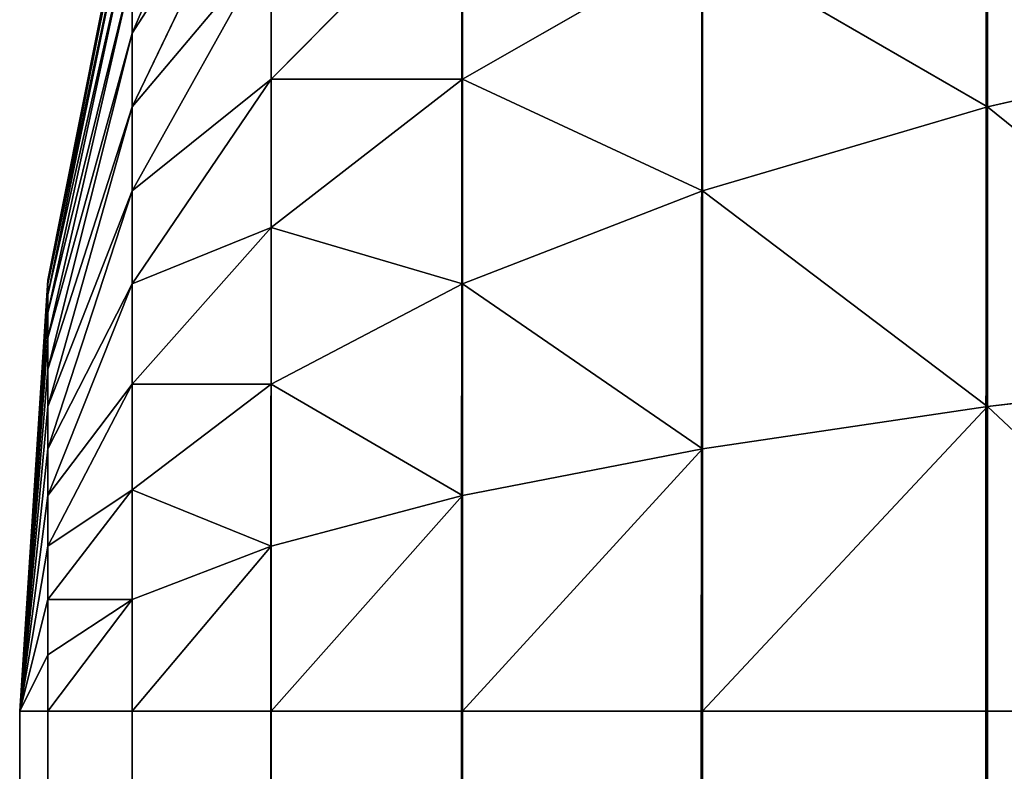
# Model space of a CAD drawing. Extents: x 0 to 4185, y 0 to 1786.
# Drawn here: x 2785 to 2789, y 1773 to 1776 of the extents above; entities that cross this region are included whole.
import ezdxf

# ---------------------------------------------------------------- set-up
doc = ezdxf.new("R2010")
doc.units = 0
doc.header["$LTSCALE"] = 25.4
doc.layers.get('0').update_dxf_attribs({"color": 13, "linetype": 'CONTINUOUS'})

# ---------------------------------------------------------------- blocks, each defined once
blk = doc.blocks.new('GROUP_3')
at = {"color": 0}
for p, q in [((0.9134, 1391.6432, 760.7956), (0.4089, 1390.464, 759.8907)), ((0.9134, 1391.6432, 760.7956), (0.4089, 1390.464, 759.8907)), ((0.9134, 1391.2472, 761.2472), (0.4089, 1390.1962, 760.1962)), ((0.9134, 1391.2472, 761.2472), (0.4089, 1390.1962, 760.1962)), ((3.5147, 1390.1962, 766.1962), (3.5147, 1391.2472, 765.8394)), ((3.5147, 1390.1962, 766.1962), (3.5147, 1391.2472, 765.8394)), ((0.4089, 1391.1058, 758), (0.1027, 1389.5663, 758)), ((0.4089, 1391.1058, 758), (0.1027, 1389.5663, 758)), ((0.1027, 1389.5663, 40), (0.4089, 1391.1058, 40)), ((0.1027, 1389.5663, 40), (0.4089, 1391.1058, 40)), ((0.4089, 1391.0793, 758.4054), (0.1027, 1389.5529, 758.2044)), ((0.4089, 1391.0793, 758.4054), (0.1027, 1389.5529, 758.2044)), ((0.4089, 1391, 758.8038), (0.1027, 1389.5129, 758.4054)), ((0.4089, 1391, 758.8038), (0.1027, 1389.5129, 758.4054)), ((1.6077, 1391, 763.1962), (0.9134, 1390.2961, 761.977)), ((1.6077, 1391, 763.1962), (0.9134, 1390.2961, 761.977)), ((1.6077, 1390.2961, 763.5433), (1.6077, 1391, 763.1962)), ((1.6077, 1390.2961, 763.5433), (1.6077, 1391, 763.1962)), ((0.4089, 1390.8694, 759.1885), (0.1027, 1389.4471, 758.5994)), ((0.4089, 1390.8694, 759.1885), (0.1027, 1389.4471, 758.5994)), ((0.9134, 1390.7956, 761.6432), (0.4089, 1389.8907, 760.464)), ((0.9134, 1390.7956, 761.6432), (0.4089, 1389.8907, 760.464)), ((0.9134, 1390.2961, 761.977), (0.9134, 1390.7956, 761.6432)), ((0.9134, 1390.2961, 761.977), (0.9134, 1390.7956, 761.6432)), ((2.4798, 1390.7956, 764.7491), (1.6077, 1390.2961, 763.5433)), ((2.4798, 1390.7956, 764.7491), (1.6077, 1390.2961, 763.5433)), ((2.4798, 1389.8907, 765.0562), (2.4798, 1390.7956, 764.7491)), ((2.4798, 1389.8907, 765.0562), (2.4798, 1390.7956, 764.7491)), ((0.4089, 1390.6897, 759.5529), (0.1027, 1389.3565, 758.7832)), ((0.4089, 1390.6897, 759.5529), (0.1027, 1389.3565, 758.7832)), ((0.4089, 1390.464, 759.8907), (0.4089, 1390.6897, 759.5529)), ((0.4089, 1390.464, 759.8907), (0.4089, 1390.6897, 759.5529)), ((0.4089, 1390.464, 759.8907), (0.1027, 1389.2426, 758.9535)), ((0.4089, 1390.464, 759.8907), (0.1027, 1389.2426, 758.9535)), ((0.4089, 1390.1962, 760.1962), (0.4089, 1390.464, 759.8907)), ((0.4089, 1390.1962, 760.1962), (0.4089, 1390.464, 759.8907)), ((4.6949, 1390.464, 767.1958), (3.5147, 1390.1962, 766.1962)), ((4.6949, 1390.464, 767.1958), (3.5147, 1390.1962, 766.1962)), ((0.9134, 1390.2961, 761.977), (0.4089, 1389.5529, 760.6897)), ((0.9134, 1390.2961, 761.977), (0.4089, 1389.5529, 760.6897)), ((1.6077, 1390.2961, 763.5433), (0.9134, 1389.7574, 762.2426)), ((0.9134, 1389.7574, 762.2426), (0.9134, 1390.2961, 761.977)), ((1.6077, 1390.2961, 763.5433), (0.9134, 1389.7574, 762.2426)), ((0.9134, 1389.7574, 762.2426), (0.9134, 1390.2961, 761.977)), ((1.6077, 1389.5529, 763.7956), (1.6077, 1390.2961, 763.5433)), ((1.6077, 1389.5529, 763.7956), (1.6077, 1390.2961, 763.5433)), ((0.4089, 1390.1962, 760.1962), (0.1027, 1389.1076, 759.1076)), ((0.4089, 1390.1962, 760.1962), (0.1027, 1389.1076, 759.1076)), ((0.4089, 1389.8907, 760.464), (0.4089, 1390.1962, 760.1962)), ((0.4089, 1389.8907, 760.464), (0.4089, 1390.1962, 760.1962)), ((3.5147, 1390.1962, 766.1962), (2.4798, 1389.8907, 765.0562)), ((3.5147, 1390.1962, 766.1962), (2.4798, 1389.8907, 765.0562)), ((3.5147, 1389.1076, 766.4127), (3.5147, 1390.1962, 766.1962)), ((3.5147, 1389.1076, 766.4127), (3.5147, 1390.1962, 766.1962)), ((0.4089, 1389.8907, 760.464), (0.1027, 1388.9535, 759.2426)), ((0.4089, 1389.8907, 760.464), (0.1027, 1388.9535, 759.2426)), ((0.4089, 1389.5529, 760.6897), (0.4089, 1389.8907, 760.464)), ((0.4089, 1389.5529, 760.6897), (0.4089, 1389.8907, 760.464)), ((2.4798, 1389.8907, 765.0562), (1.6077, 1389.5529, 763.7956)), ((2.4798, 1389.8907, 765.0562), (1.6077, 1389.5529, 763.7956)), ((2.4798, 1388.9535, 765.2426), (2.4798, 1389.8907, 765.0562)), ((2.4798, 1388.9535, 765.2426), (2.4798, 1389.8907, 765.0562)), ((0.9134, 1389.7574, 762.2426), (0.4089, 1389.1885, 760.8694)), ((0.9134, 1389.7574, 762.2426), (0.4089, 1389.1885, 760.8694)), ((0.9134, 1389.1885, 762.4357), (0.9134, 1389.7574, 762.2426)), ((0.9134, 1389.1885, 762.4357), (0.9134, 1389.7574, 762.2426)), ((0.1027, 1389.5663, 758), (0, 1388, 758)), ((0.1027, 1389.5663, 758), (0, 1388, 758)), ((0, 1388, 40), (0.1027, 1389.5663, 40)), ((0, 1388, 40), (0.1027, 1389.5663, 40)), ((0.1027, 1389.5529, 758.2044), (0, 1388, 758)), ((0.1027, 1389.5529, 758.2044), (0, 1388, 758)), ((0.1027, 1389.5529, 758.2044), (0.1027, 1389.5663, 758)), ((0.1027, 1389.5529, 758.2044), (0.1027, 1389.5663, 758)), ((0.1027, 1389.5663, 40), (0.1027, 1389.5663, 758)), ((0.1027, 1389.5663, 40), (0.1027, 1389.5663, 758)), ((0.1027, 1389.5129, 758.4054), (0.1027, 1389.5529, 758.2044)), ((0.1027, 1389.5129, 758.4054), (0.1027, 1389.5529, 758.2044)), ((0.4089, 1389.5529, 760.6897), (0.1027, 1388.7832, 759.3565)), ((0.4089, 1389.5529, 760.6897), (0.1027, 1388.7832, 759.3565)), ((0.4089, 1389.1885, 760.8694), (0.4089, 1389.5529, 760.6897)), ((0.4089, 1389.1885, 760.8694), (0.4089, 1389.5529, 760.6897)), ((1.6077, 1389.5529, 763.7956), (0.9134, 1389.1885, 762.4357)), ((1.6077, 1389.5529, 763.7956), (0.9134, 1389.1885, 762.4357)), ((1.6077, 1388.7832, 763.9487), (1.6077, 1389.5529, 763.7956)), ((1.6077, 1388.7832, 763.9487), (1.6077, 1389.5529, 763.7956)), ((0.1027, 1389.5129, 758.4054), (0, 1388, 758)), ((0.1027, 1389.5129, 758.4054), (0, 1388, 758)), ((0.1027, 1389.4471, 758.5994), (0.1027, 1389.5129, 758.4054)), ((0.1027, 1389.4471, 758.5994), (0.1027, 1389.5129, 758.4054)), ((0.1027, 1389.4471, 758.5994), (0, 1388, 758)), ((0.1027, 1389.4471, 758.5994), (0, 1388, 758)), ((0.1027, 1389.3565, 758.7832), (0.1027, 1389.4471, 758.5994)), ((0.1027, 1389.3565, 758.7832), (0.1027, 1389.4471, 758.5994)), ((0.1027, 1389.3565, 758.7832), (0, 1388, 758)), ((0.1027, 1389.3565, 758.7832), (0, 1388, 758)), ((0.1027, 1389.2426, 758.9535), (0.1027, 1389.3565, 758.7832)), ((0.1027, 1389.2426, 758.9535), (0.1027, 1389.3565, 758.7832)), ((0.1027, 1389.2426, 758.9535), (0, 1388, 758)), ((0.1027, 1389.2426, 758.9535), (0, 1388, 758)), ((0.1027, 1389.1076, 759.1076), (0.1027, 1389.2426, 758.9535)), ((0.1027, 1389.1076, 759.1076), (0.1027, 1389.2426, 758.9535)), ((4.6949, 1389.2426, 767.4388), (3.5147, 1389.1076, 766.4127)), ((4.6949, 1389.2426, 767.4388), (3.5147, 1389.1076, 766.4127)), ((0.4089, 1389.1885, 760.8694), (0.1027, 1388.5994, 759.4471)), ((0.4089, 1389.1885, 760.8694), (0.1027, 1388.5994, 759.4471)), ((0.9134, 1389.1885, 762.4357), (0.4089, 1388.8038, 761)), ((0.4089, 1388.8038, 761), (0.4089, 1389.1885, 760.8694)), ((0.9134, 1389.1885, 762.4357), (0.4089, 1388.8038, 761)), ((0.4089, 1388.8038, 761), (0.4089, 1389.1885, 760.8694)), ((0.9134, 1388.5994, 762.5529), (0.9134, 1389.1885, 762.4357)), ((0.9134, 1388.5994, 762.5529), (0.9134, 1389.1885, 762.4357)), ((0.1027, 1389.1076, 759.1076), (0, 1388, 758)), ((0.1027, 1389.1076, 759.1076), (0, 1388, 758)), ((0.1027, 1388.9535, 759.2426), (0.1027, 1389.1076, 759.1076)), ((0.1027, 1388.9535, 759.2426), (0.1027, 1389.1076, 759.1076)), ((3.5147, 1389.1076, 766.4127), (2.4798, 1388.9535, 765.2426)), ((3.5147, 1389.1076, 766.4127), (2.4798, 1388.9535, 765.2426)), ((3.5147, 1388, 766.4853), (3.5147, 1389.1076, 766.4127)), ((3.5147, 1388, 766.4853), (3.5147, 1389.1076, 766.4127)), ((0.1027, 1388.9535, 759.2426), (0, 1388, 758)), ((0.1027, 1388.9535, 759.2426), (0, 1388, 758)), ((0.1027, 1388.7832, 759.3565), (0.1027, 1388.9535, 759.2426)), ((0.1027, 1388.7832, 759.3565), (0.1027, 1388.9535, 759.2426)), ((2.4798, 1388.9535, 765.2426), (1.6077, 1388.7832, 763.9487)), ((2.4798, 1388.9535, 765.2426), (1.6077, 1388.7832, 763.9487)), ((2.4798, 1388, 765.3051), (2.4798, 1388.9535, 765.2426)), ((2.4798, 1388, 765.3051), (2.4798, 1388.9535, 765.2426)), ((0.4089, 1388.8038, 761), (0.1027, 1388.4054, 759.5129)), ((0.4089, 1388.8038, 761), (0.1027, 1388.4054, 759.5129)), ((0.4089, 1388.4054, 761.0793), (0.4089, 1388.8038, 761)), ((0.4089, 1388.4054, 761.0793), (0.4089, 1388.8038, 761)), ((0.1027, 1388.7832, 759.3565), (0, 1388, 758)), ((0.1027, 1388.7832, 759.3565), (0, 1388, 758)), ((0.1027, 1388.5994, 759.4471), (0.1027, 1388.7832, 759.3565)), ((0.1027, 1388.5994, 759.4471), (0.1027, 1388.7832, 759.3565)), ((1.6077, 1388.7832, 763.9487), (0.9134, 1388.5994, 762.5529)), ((1.6077, 1388.7832, 763.9487), (0.9134, 1388.5994, 762.5529)), ((1.6077, 1388, 764), (1.6077, 1388.7832, 763.9487)), ((1.6077, 1388, 764), (1.6077, 1388.7832, 763.9487)), ((0.1027, 1388.5994, 759.4471), (0, 1388, 758)), ((0.1027, 1388.5994, 759.4471), (0, 1388, 758)), ((0.1027, 1388.4054, 759.5129), (0.1027, 1388.5994, 759.4471)), ((0.1027, 1388.4054, 759.5129), (0.1027, 1388.5994, 759.4471)), ((0.9134, 1388.5994, 762.5529), (0.4089, 1388.4054, 761.0793)), ((0.9134, 1388.5994, 762.5529), (0.4089, 1388.4054, 761.0793)), ((0.9134, 1388, 762.5922), (0.9134, 1388.5994, 762.5529)), ((0.9134, 1388, 762.5922), (0.9134, 1388.5994, 762.5529)), ((0.1027, 1388.4054, 759.5129), (0, 1388, 758)), ((0.1027, 1388.4054, 759.5129), (0, 1388, 758)), ((0.4089, 1388.4054, 761.0793), (0.1027, 1388.2044, 759.5529)), ((0.1027, 1388.2044, 759.5529), (0.1027, 1388.4054, 759.5129)), ((0.1027, 1388.2044, 759.5529), (0.1027, 1388.4054, 759.5129)), ((0.4089, 1388.4054, 761.0793), (0.1027, 1388.2044, 759.5529)), ((0.4089, 1388, 761.1058), (0.4089, 1388.4054, 761.0793)), ((0.4089, 1388, 761.1058), (0.4089, 1388.4054, 761.0793)), ((0.1027, 1388.2044, 759.5529), (0, 1388, 758)), ((0.1027, 1388.2044, 759.5529), (0, 1388, 758)), ((0.1027, 1388, 759.5663), (0.1027, 1388.2044, 759.5529)), ((0.1027, 1388, 759.5663), (0.1027, 1388.2044, 759.5529)), ((0, 12, 40), (0, 1388, 40)), ((0, 12, 758), (0, 1388, 758)), ((0, 1388, 758), (0, 1388, 40)), ((0, 1388, 758), (0, 1388, 40)), ((0, 1388, 758), (0.1027, 1388, 759.5663)), ((0, 12, 758), (0, 1388, 758)), ((0, 1388, 758), (0.1027, 1388, 759.5663)), ((0, 12, 40), (0, 1388, 40)), ((0.1027, 1388, 759.5663), (0.4089, 1388, 761.1058)), ((0.1027, 1388, 759.5663), (0.1027, 12, 759.5663)), ((0.1027, 1388, 759.5663), (0.4089, 1388, 761.1058)), ((0.1027, 1388, 759.5663), (0.1027, 12, 759.5663)), ((0.4089, 1388, 761.1058), (0.9134, 1388, 762.5922)), ((0.4089, 1388, 761.1058), (0.4089, 12, 761.1058)), ((0.4089, 1388, 761.1058), (0.4089, 12, 761.1058)), ((0.4089, 1388, 761.1058), (0.9134, 1388, 762.5922)), ((0.9134, 1388, 762.5922), (1.6077, 1388, 764)), ((0.9134, 1388, 762.5922), (0.9134, 12, 762.5922)), ((0.9134, 1388, 762.5922), (0.9134, 12, 762.5922)), ((0.9134, 1388, 762.5922), (1.6077, 1388, 764)), ((1.6077, 1388, 764), (2.4798, 1388, 765.3051)), ((1.6077, 1388, 764), (1.6077, 12, 764)), ((1.6077, 1388, 764), (2.4798, 1388, 765.3051)), ((1.6077, 1388, 764), (1.6077, 12, 764)), ((2.4798, 1388, 765.3051), (3.5147, 1388, 766.4853)), ((2.4798, 1388, 765.3051), (2.4798, 12, 765.3051)), ((2.4798, 1388, 765.3051), (2.4798, 12, 765.3051)), ((2.4798, 1388, 765.3051), (3.5147, 1388, 766.4853)), ((3.5147, 1388, 766.4853), (4.6949, 1388, 767.5202)), ((3.5147, 1388, 766.4853), (3.5147, 12, 766.4853)), ((3.5147, 1388, 766.4853), (3.5147, 12, 766.4853)), ((3.5147, 1388, 766.4853), (4.6949, 1388, 767.5202))]:
    blk.add_line(p, q, dxfattribs=at)
mesh = blk.add_polyface(dxfattribs=at)
corners = [(0.1027, 1389.5663, 40), (0, 12, 40), (0, 1388, 40), (0.1027, 10.4337, 40), (0.4089, 1391.1058, 40), (0.4089, 8.8942, 40), (0.9134, 1392.5922, 40), (0.9134, 7.4078, 40), (1.6077, 1394, 40), (1.6077, 6, 40), (2.4798, 1395.3051, 40), (2.4798, 4.6949, 40), (3.5147, 1396.4853, 40), (3.5147, 3.5147, 40), (4.6949, 1397.5202, 40), (4.6949, 2.4798, 40), (6, 1398.3923, 40), (6, 1.6077, 40), (7.4078, 1399.0866, 40), (7.4078, 0.9134, 40), (8.8942, 1399.5911, 40), (8.8942, 0.4089, 40), (10.4337, 1399.8973, 40), (10.4337, 0.1027, 40), (12, 1400, 40), (12, 0, 40), (1388, 1400, 40), (1388, 0, 40), (1389.5663, 1399.8973, 40), (1389.5663, 0.1027, 40), (1391.1058, 1399.5911, 40), (1391.1058, 0.4089, 40), (1392.5922, 1399.0866, 40), (1392.5922, 0.9134, 40), (1394, 1398.3923, 40), (1394, 1.6077, 40), (1395.3051, 1397.5202, 40), (1395.3051, 2.4798, 40), (1396.4853, 1396.4853, 40), (1396.4853, 3.5147, 40), (1397.5202, 1395.3051, 40), (1397.5202, 4.6949, 40), (1398.3923, 1394, 40), (1398.3923, 6, 40), (1399.0866, 1392.5922, 40), (1399.0866, 7.4078, 40), (1399.5911, 1391.1058, 40), (1399.5911, 8.8942, 40), (1399.8973, 1389.5663, 40), (1399.8973, 10.4337, 40), (1400, 1388, 40), (1400, 12, 40)]
mesh.append_faces([[corners[k] for k in face] for face in [(0, 1, 2), (49, 50, 51)]], dxfattribs={"vtx0": -1, "color": 0})
mesh.append_faces([[corners[k] for k in face] for face in [(1, 0, 3), (3, 4, 5), (5, 6, 7), (7, 8, 9), (9, 10, 11), (11, 12, 13), (13, 14, 15), (15, 16, 17), (17, 18, 19), (19, 20, 21), (21, 22, 23), (23, 24, 25), (25, 26, 27), (27, 28, 29), (29, 30, 31), (31, 32, 33), (33, 34, 35), (35, 36, 37), (37, 38, 39), (39, 40, 41), (41, 42, 43), (43, 44, 45), (45, 46, 47), (47, 48, 49)]], dxfattribs={"vtx0": -1, "vtx1": -1, "color": 0})
mesh.append_faces([[corners[k] for k in face] for face in [(3, 0, 4), (5, 4, 6), (7, 6, 8), (9, 8, 10), (11, 10, 12), (13, 12, 14), (15, 14, 16), (17, 16, 18), (19, 18, 20), (21, 20, 22), (23, 22, 24), (25, 24, 26), (27, 26, 28), (29, 28, 30), (31, 30, 32), (33, 32, 34), (35, 34, 36), (37, 36, 38), (39, 38, 40), (41, 40, 42), (43, 42, 44), (45, 44, 46), (47, 46, 48), (49, 48, 50)]], dxfattribs={"vtx0": -1, "vtx2": -1, "color": 0})
mesh = blk.add_polyface(dxfattribs=at)
corners = [(0.9134, 1391.6432, 760.7956), (0.4089, 1390.6897, 759.5529), (0.4089, 1390.464, 759.8907), (0.9134, 1391.977, 760.2961)]
mesh.append_faces([[corners[k] for k in face] for face in [(0, 1, 2), (1, 0, 3)]], dxfattribs={"vtx0": -1, "color": 0})
mesh = blk.add_polyface(dxfattribs=at)
corners = [(0.9134, 1391.2472, 761.2472), (0.4089, 1390.464, 759.8907), (0.4089, 1390.1962, 760.1962), (0.9134, 1391.6432, 760.7956)]
mesh.append_faces([[corners[k] for k in face] for face in [(0, 1, 2), (1, 0, 3)]], dxfattribs={"vtx0": -1, "color": 0})
mesh = blk.add_polyface(dxfattribs=at)
corners = [(1.6077, 1391, 763.1962), (0.9134, 1390.7956, 761.6432), (0.9134, 1390.2961, 761.977), (1.6077, 1391.6526, 762.7601)]
mesh.append_faces([[corners[k] for k in face] for face in [(0, 1, 2), (1, 0, 3)]], dxfattribs={"vtx0": -1, "color": 0})
mesh = blk.add_polyface(dxfattribs=at)
corners = [(2.4798, 1390.7956, 764.7491), (1.6077, 1391, 763.1962), (1.6077, 1390.2961, 763.5433), (2.4798, 1391.6526, 764.3264)]
mesh.append_faces([[corners[k] for k in face] for face in [(0, 1, 2), (1, 0, 3)]], dxfattribs={"vtx0": -1, "color": 0})
mesh = blk.add_polyface(dxfattribs=at)
corners = [(4.6949, 1390.464, 767.1958), (3.5147, 1391.2472, 765.8394), (3.5147, 1390.1962, 766.1962), (4.6949, 1391.6432, 766.7956)]
mesh.append_faces([[corners[k] for k in face] for face in [(0, 1, 2), (1, 0, 3)]], dxfattribs={"vtx0": -1, "color": 0})
mesh = blk.add_polyface(dxfattribs=at)
corners = [(0.9134, 1390.7956, 761.6432), (0.4089, 1390.1962, 760.1962), (0.4089, 1389.8907, 760.464), (0.9134, 1391.2472, 761.2472)]
mesh.append_faces([[corners[k] for k in face] for face in [(0, 1, 2), (1, 0, 3)]], dxfattribs={"vtx0": -1, "color": 0})
mesh = blk.add_polyface(dxfattribs=at)
corners = [(3.5147, 1390.1962, 766.1962), (2.4798, 1390.7956, 764.7491), (2.4798, 1389.8907, 765.0562), (3.5147, 1391.2472, 765.8394)]
mesh.append_faces([[corners[k] for k in face] for face in [(0, 1, 2), (1, 0, 3)]], dxfattribs={"vtx0": -1, "color": 0})
mesh = blk.add_polyface(dxfattribs=at)
corners = [(0.4089, 1391.0793, 758.4054), (0.1027, 1389.5663, 758), (0.1027, 1389.5529, 758.2044), (0.4089, 1391.1058, 758)]
mesh.append_faces([[corners[k] for k in face] for face in [(0, 1, 2), (1, 0, 3)]], dxfattribs={"vtx0": -1, "color": 0})
mesh = blk.add_polyface(dxfattribs=at)
corners = [(0.4089, 1391.1058, 758), (0.1027, 1389.5663, 40), (0.1027, 1389.5663, 758), (0.4089, 1391.1058, 40)]
mesh.append_faces([[corners[k] for k in face] for face in [(0, 1, 2), (1, 0, 3)]], dxfattribs={"vtx0": -1, "color": 0})
mesh = blk.add_polyface(dxfattribs=at)
corners = [(0.4089, 1391, 758.8038), (0.1027, 1389.5529, 758.2044), (0.1027, 1389.5129, 758.4054), (0.4089, 1391.0793, 758.4054)]
mesh.append_faces([[corners[k] for k in face] for face in [(0, 1, 2), (1, 0, 3)]], dxfattribs={"vtx0": -1, "color": 0})
mesh = blk.add_polyface(dxfattribs=at)
corners = [(0.4089, 1390.8694, 759.1885), (0.1027, 1389.5129, 758.4054), (0.1027, 1389.4471, 758.5994), (0.4089, 1391, 758.8038)]
mesh.append_faces([[corners[k] for k in face] for face in [(0, 1, 2), (1, 0, 3)]], dxfattribs={"vtx0": -1, "color": 0})
mesh = blk.add_polyface(dxfattribs=at)
corners = [(1.6077, 1390.2961, 763.5433), (0.9134, 1390.2961, 761.977), (0.9134, 1389.7574, 762.2426), (1.6077, 1391, 763.1962)]
mesh.append_faces([[corners[k] for k in face] for face in [(0, 1, 2), (1, 0, 3)]], dxfattribs={"vtx0": -1, "color": 0})
mesh = blk.add_polyface(dxfattribs=at)
corners = [(0.4089, 1390.6897, 759.5529), (0.1027, 1389.4471, 758.5994), (0.1027, 1389.3565, 758.7832), (0.4089, 1390.8694, 759.1885)]
mesh.append_faces([[corners[k] for k in face] for face in [(0, 1, 2), (1, 0, 3)]], dxfattribs={"vtx0": -1, "color": 0})
mesh = blk.add_polyface(dxfattribs=at)
corners = [(0.9134, 1390.2961, 761.977), (0.4089, 1389.8907, 760.464), (0.4089, 1389.5529, 760.6897), (0.9134, 1390.7956, 761.6432)]
mesh.append_faces([[corners[k] for k in face] for face in [(0, 1, 2), (1, 0, 3)]], dxfattribs={"vtx0": -1, "color": 0})
mesh = blk.add_polyface(dxfattribs=at)
corners = [(2.4798, 1389.8907, 765.0562), (1.6077, 1390.2961, 763.5433), (1.6077, 1389.5529, 763.7956), (2.4798, 1390.7956, 764.7491)]
mesh.append_faces([[corners[k] for k in face] for face in [(0, 1, 2), (1, 0, 3)]], dxfattribs={"vtx0": -1, "color": 0})
mesh = blk.add_polyface(dxfattribs=at)
corners = [(0.4089, 1390.464, 759.8907), (0.1027, 1389.3565, 758.7832), (0.1027, 1389.2426, 758.9535), (0.4089, 1390.6897, 759.5529)]
mesh.append_faces([[corners[k] for k in face] for face in [(0, 1, 2), (1, 0, 3)]], dxfattribs={"vtx0": -1, "color": 0})
mesh = blk.add_polyface(dxfattribs=at)
corners = [(0.4089, 1390.1962, 760.1962), (0.1027, 1389.2426, 758.9535), (0.1027, 1389.1076, 759.1076), (0.4089, 1390.464, 759.8907)]
mesh.append_faces([[corners[k] for k in face] for face in [(0, 1, 2), (1, 0, 3)]], dxfattribs={"vtx0": -1, "color": 0})
mesh = blk.add_polyface(dxfattribs=at)
corners = [(4.6949, 1389.2426, 767.4388), (3.5147, 1390.1962, 766.1962), (3.5147, 1389.1076, 766.4127), (4.6949, 1390.464, 767.1958)]
mesh.append_faces([[corners[k] for k in face] for face in [(0, 1, 2), (1, 0, 3)]], dxfattribs={"vtx0": -1, "color": 0})
mesh = blk.add_polyface(dxfattribs=at)
corners = [(0.9134, 1389.7574, 762.2426), (0.4089, 1389.5529, 760.6897), (0.4089, 1389.1885, 760.8694), (0.9134, 1390.2961, 761.977)]
mesh.append_faces([[corners[k] for k in face] for face in [(0, 1, 2), (1, 0, 3)]], dxfattribs={"vtx0": -1, "color": 0})
mesh = blk.add_polyface(dxfattribs=at)
corners = [(1.6077, 1389.5529, 763.7956), (0.9134, 1389.7574, 762.2426), (0.9134, 1389.1885, 762.4357), (1.6077, 1390.2961, 763.5433)]
mesh.append_faces([[corners[k] for k in face] for face in [(0, 1, 2), (1, 0, 3)]], dxfattribs={"vtx0": -1, "color": 0})
mesh = blk.add_polyface(dxfattribs=at)
corners = [(0.4089, 1389.8907, 760.464), (0.1027, 1389.1076, 759.1076), (0.1027, 1388.9535, 759.2426), (0.4089, 1390.1962, 760.1962)]
mesh.append_faces([[corners[k] for k in face] for face in [(0, 1, 2), (1, 0, 3)]], dxfattribs={"vtx0": -1, "color": 0})
mesh = blk.add_polyface(dxfattribs=at)
corners = [(3.5147, 1389.1076, 766.4127), (2.4798, 1389.8907, 765.0562), (2.4798, 1388.9535, 765.2426), (3.5147, 1390.1962, 766.1962)]
mesh.append_faces([[corners[k] for k in face] for face in [(0, 1, 2), (1, 0, 3)]], dxfattribs={"vtx0": -1, "color": 0})
mesh = blk.add_polyface(dxfattribs=at)
corners = [(0.4089, 1389.5529, 760.6897), (0.1027, 1388.9535, 759.2426), (0.1027, 1388.7832, 759.3565), (0.4089, 1389.8907, 760.464)]
mesh.append_faces([[corners[k] for k in face] for face in [(0, 1, 2), (1, 0, 3)]], dxfattribs={"vtx0": -1, "color": 0})
mesh = blk.add_polyface(dxfattribs=at)
corners = [(2.4798, 1388.9535, 765.2426), (1.6077, 1389.5529, 763.7956), (1.6077, 1388.7832, 763.9487), (2.4798, 1389.8907, 765.0562)]
mesh.append_faces([[corners[k] for k in face] for face in [(0, 1, 2), (1, 0, 3)]], dxfattribs={"vtx0": -1, "color": 0})
mesh = blk.add_polyface(dxfattribs=at)
corners = [(0.9134, 1389.1885, 762.4357), (0.4089, 1389.1885, 760.8694), (0.4089, 1388.8038, 761), (0.9134, 1389.7574, 762.2426)]
mesh.append_faces([[corners[k] for k in face] for face in [(0, 1, 2), (1, 0, 3)]], dxfattribs={"vtx0": -1, "color": 0})
mesh = blk.add_polyface(dxfattribs=at)
corners = [(0.1027, 1389.5663, 758), (0, 1388, 758), (0.1027, 1389.5529, 758.2044)]
mesh.append_faces([[corners[k] for k in face] for face in [(0, 1, 2)]], dxfattribs={"color": 0})
mesh = blk.add_polyface(dxfattribs=at)
corners = [(0.1027, 1389.5663, 758), (0, 1388, 40), (0, 1388, 758), (0.1027, 1389.5663, 40)]
mesh.append_faces([[corners[k] for k in face] for face in [(0, 1, 2), (1, 0, 3)]], dxfattribs={"vtx0": -1, "color": 0})
mesh = blk.add_polyface(dxfattribs=at)
corners = [(0.1027, 1389.5529, 758.2044), (0, 1388, 758), (0.1027, 1389.5129, 758.4054)]
mesh.append_faces([[corners[k] for k in face] for face in [(0, 1, 2)]], dxfattribs={"color": 0})
mesh = blk.add_polyface(dxfattribs=at)
corners = [(0.4089, 1389.1885, 760.8694), (0.1027, 1388.7832, 759.3565), (0.1027, 1388.5994, 759.4471), (0.4089, 1389.5529, 760.6897)]
mesh.append_faces([[corners[k] for k in face] for face in [(0, 1, 2), (1, 0, 3)]], dxfattribs={"vtx0": -1, "color": 0})
mesh = blk.add_polyface(dxfattribs=at)
corners = [(1.6077, 1388.7832, 763.9487), (0.9134, 1389.1885, 762.4357), (0.9134, 1388.5994, 762.5529), (1.6077, 1389.5529, 763.7956)]
mesh.append_faces([[corners[k] for k in face] for face in [(0, 1, 2), (1, 0, 3)]], dxfattribs={"vtx0": -1, "color": 0})
mesh = blk.add_polyface(dxfattribs=at)
corners = [(0.1027, 1389.5129, 758.4054), (0, 1388, 758), (0.1027, 1389.4471, 758.5994)]
mesh.append_faces([[corners[k] for k in face] for face in [(0, 1, 2)]], dxfattribs={"color": 0})
mesh = blk.add_polyface(dxfattribs=at)
corners = [(0.1027, 1389.4471, 758.5994), (0, 1388, 758), (0.1027, 1389.3565, 758.7832)]
mesh.append_faces([[corners[k] for k in face] for face in [(0, 1, 2)]], dxfattribs={"color": 0})
mesh = blk.add_polyface(dxfattribs=at)
corners = [(0.1027, 1389.3565, 758.7832), (0, 1388, 758), (0.1027, 1389.2426, 758.9535)]
mesh.append_faces([[corners[k] for k in face] for face in [(0, 1, 2)]], dxfattribs={"color": 0})
mesh = blk.add_polyface(dxfattribs=at)
corners = [(0.1027, 1389.2426, 758.9535), (0, 1388, 758), (0.1027, 1389.1076, 759.1076)]
mesh.append_faces([[corners[k] for k in face] for face in [(0, 1, 2)]], dxfattribs={"color": 0})
mesh = blk.add_polyface(dxfattribs=at)
corners = [(4.6949, 1388, 767.5202), (3.5147, 1389.1076, 766.4127), (3.5147, 1388, 766.4853), (4.6949, 1389.2426, 767.4388)]
mesh.append_faces([[corners[k] for k in face] for face in [(0, 1, 2), (1, 0, 3)]], dxfattribs={"vtx0": -1, "color": 0})
mesh = blk.add_polyface(dxfattribs=at)
corners = [(0.4089, 1388.8038, 761), (0.1027, 1388.5994, 759.4471), (0.1027, 1388.4054, 759.5129), (0.4089, 1389.1885, 760.8694)]
mesh.append_faces([[corners[k] for k in face] for face in [(0, 1, 2), (1, 0, 3)]], dxfattribs={"vtx0": -1, "color": 0})
mesh = blk.add_polyface(dxfattribs=at)
corners = [(0.9134, 1388.5994, 762.5529), (0.4089, 1388.8038, 761), (0.4089, 1388.4054, 761.0793), (0.9134, 1389.1885, 762.4357)]
mesh.append_faces([[corners[k] for k in face] for face in [(0, 1, 2), (1, 0, 3)]], dxfattribs={"vtx0": -1, "color": 0})
mesh = blk.add_polyface(dxfattribs=at)
corners = [(0.1027, 1389.1076, 759.1076), (0, 1388, 758), (0.1027, 1388.9535, 759.2426)]
mesh.append_faces([[corners[k] for k in face] for face in [(0, 1, 2)]], dxfattribs={"color": 0})
mesh = blk.add_polyface(dxfattribs=at)
corners = [(3.5147, 1389.1076, 766.4127), (2.4798, 1388, 765.3051), (3.5147, 1388, 766.4853), (2.4798, 1388.9535, 765.2426)]
mesh.append_faces([[corners[k] for k in face] for face in [(0, 1, 2), (1, 0, 3)]], dxfattribs={"vtx0": -1, "color": 0})
mesh = blk.add_polyface(dxfattribs=at)
corners = [(0.1027, 1388.9535, 759.2426), (0, 1388, 758), (0.1027, 1388.7832, 759.3565)]
mesh.append_faces([[corners[k] for k in face] for face in [(0, 1, 2)]], dxfattribs={"color": 0})
mesh = blk.add_polyface(dxfattribs=at)
corners = [(2.4798, 1388.9535, 765.2426), (1.6077, 1388, 764), (2.4798, 1388, 765.3051), (1.6077, 1388.7832, 763.9487)]
mesh.append_faces([[corners[k] for k in face] for face in [(0, 1, 2), (1, 0, 3)]], dxfattribs={"vtx0": -1, "color": 0})
mesh = blk.add_polyface(dxfattribs=at)
corners = [(0.4089, 1388.4054, 761.0793), (0.1027, 1388.4054, 759.5129), (0.1027, 1388.2044, 759.5529), (0.4089, 1388.8038, 761)]
mesh.append_faces([[corners[k] for k in face] for face in [(0, 1, 2), (1, 0, 3)]], dxfattribs={"vtx0": -1, "color": 0})
mesh = blk.add_polyface(dxfattribs=at)
corners = [(0.1027, 1388.7832, 759.3565), (0, 1388, 758), (0.1027, 1388.5994, 759.4471)]
mesh.append_faces([[corners[k] for k in face] for face in [(0, 1, 2)]], dxfattribs={"color": 0})
mesh = blk.add_polyface(dxfattribs=at)
corners = [(1.6077, 1388.7832, 763.9487), (0.9134, 1388, 762.5922), (1.6077, 1388, 764), (0.9134, 1388.5994, 762.5529)]
mesh.append_faces([[corners[k] for k in face] for face in [(0, 1, 2), (1, 0, 3)]], dxfattribs={"vtx0": -1, "color": 0})
mesh = blk.add_polyface(dxfattribs=at)
corners = [(0.1027, 1388.5994, 759.4471), (0, 1388, 758), (0.1027, 1388.4054, 759.5129)]
mesh.append_faces([[corners[k] for k in face] for face in [(0, 1, 2)]], dxfattribs={"color": 0})
mesh = blk.add_polyface(dxfattribs=at)
corners = [(0.9134, 1388.5994, 762.5529), (0.4089, 1388, 761.1058), (0.9134, 1388, 762.5922), (0.4089, 1388.4054, 761.0793)]
mesh.append_faces([[corners[k] for k in face] for face in [(0, 1, 2), (1, 0, 3)]], dxfattribs={"vtx0": -1, "color": 0})
mesh = blk.add_polyface(dxfattribs=at)
corners = [(0.1027, 1388.4054, 759.5129), (0, 1388, 758), (0.1027, 1388.2044, 759.5529)]
mesh.append_faces([[corners[k] for k in face] for face in [(0, 1, 2)]], dxfattribs={"color": 0})
mesh = blk.add_polyface(dxfattribs=at)
corners = [(0.4089, 1388.4054, 761.0793), (0.1027, 1388, 759.5663), (0.4089, 1388, 761.1058), (0.1027, 1388.2044, 759.5529)]
mesh.append_faces([[corners[k] for k in face] for face in [(0, 1, 2), (1, 0, 3)]], dxfattribs={"vtx0": -1, "color": 0})
mesh = blk.add_polyface(dxfattribs=at)
corners = [(0.1027, 1388.2044, 759.5529), (0, 1388, 758), (0.1027, 1388, 759.5663)]
mesh.append_faces([[corners[k] for k in face] for face in [(0, 1, 2)]], dxfattribs={"color": 0})
mesh = blk.add_polyface(dxfattribs=at)
corners = [(0, 1388, 758), (0, 12, 40), (0, 12, 758), (0, 1388, 40)]
mesh.append_faces([[corners[k] for k in face] for face in [(0, 1, 2), (1, 0, 3)]], dxfattribs={"vtx0": -1, "color": 0})
mesh = blk.add_polyface(dxfattribs=at)
corners = [(0.1027, 1388, 759.5663), (0, 12, 758), (0.1027, 12, 759.5663), (0, 1388, 758)]
mesh.append_faces([[corners[k] for k in face] for face in [(0, 1, 2), (1, 0, 3)]], dxfattribs={"vtx0": -1, "color": 0})
mesh = blk.add_polyface(dxfattribs=at)
corners = [(0.4089, 1388, 761.1058), (0.1027, 12, 759.5663), (0.4089, 12, 761.1058), (0.1027, 1388, 759.5663)]
mesh.append_faces([[corners[k] for k in face] for face in [(0, 1, 2), (1, 0, 3)]], dxfattribs={"vtx0": -1, "color": 0})
mesh = blk.add_polyface(dxfattribs=at)
corners = [(0.9134, 1388, 762.5922), (0.4089, 12, 761.1058), (0.9134, 12, 762.5922), (0.4089, 1388, 761.1058)]
mesh.append_faces([[corners[k] for k in face] for face in [(0, 1, 2), (1, 0, 3)]], dxfattribs={"vtx0": -1, "color": 0})
mesh = blk.add_polyface(dxfattribs=at)
corners = [(1.6077, 1388, 764), (0.9134, 12, 762.5922), (1.6077, 12, 764), (0.9134, 1388, 762.5922)]
mesh.append_faces([[corners[k] for k in face] for face in [(0, 1, 2), (1, 0, 3)]], dxfattribs={"vtx0": -1, "color": 0})
mesh = blk.add_polyface(dxfattribs=at)
corners = [(2.4798, 1388, 765.3051), (1.6077, 12, 764), (2.4798, 12, 765.3051), (1.6077, 1388, 764)]
mesh.append_faces([[corners[k] for k in face] for face in [(0, 1, 2), (1, 0, 3)]], dxfattribs={"vtx0": -1, "color": 0})
mesh = blk.add_polyface(dxfattribs=at)
corners = [(3.5147, 1388, 766.4853), (2.4798, 12, 765.3051), (3.5147, 12, 766.4853), (2.4798, 1388, 765.3051)]
mesh.append_faces([[corners[k] for k in face] for face in [(0, 1, 2), (1, 0, 3)]], dxfattribs={"vtx0": -1, "color": 0})
mesh = blk.add_polyface(dxfattribs=at)
corners = [(4.6949, 12, 767.5202), (3.5147, 1388, 766.4853), (3.5147, 12, 766.4853), (4.6949, 1388, 767.5202)]
mesh.append_faces([[corners[k] for k in face] for face in [(0, 1, 2), (1, 0, 3)]], dxfattribs={"vtx0": -1, "color": 0})

msp = doc.modelspace()

# ---------------------------------------------------------------- block references
at = {"color": 65}
msp.add_blockref('GROUP_3', (2785.3965, 385.6128, -20), dxfattribs=at)

doc.saveas('drawing.dxf')
